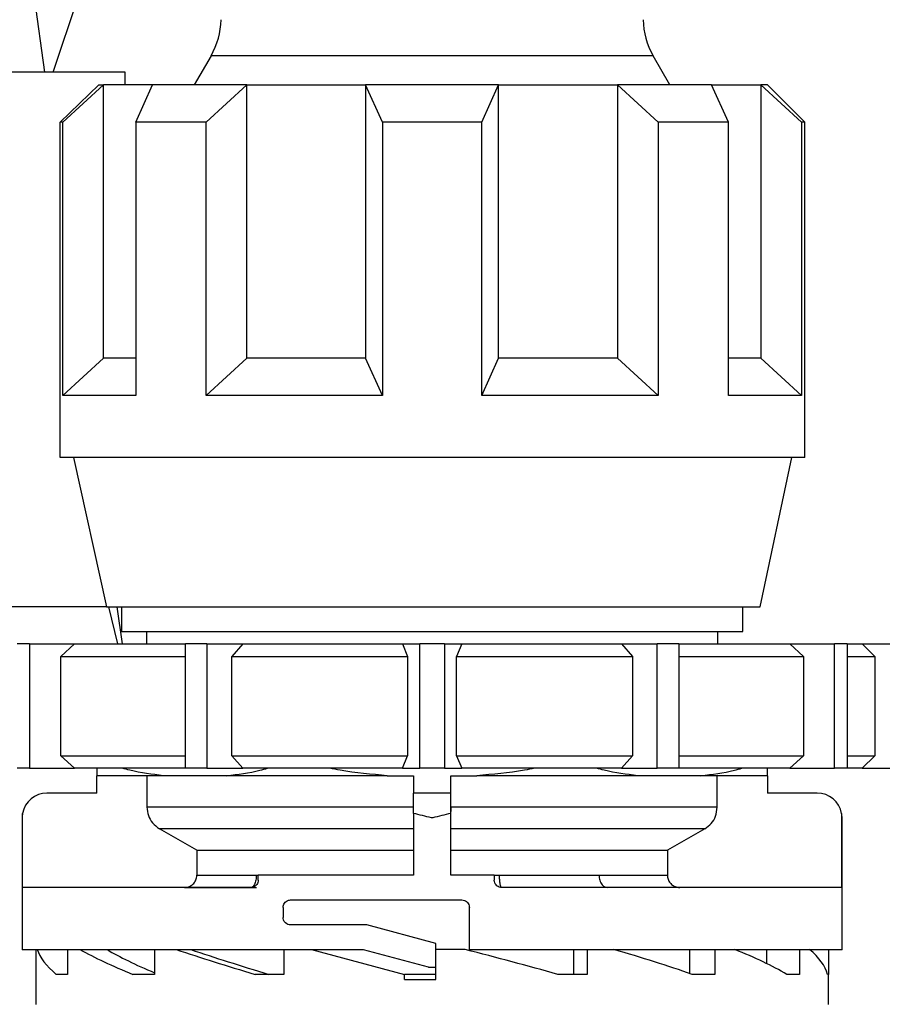
# Model space of a CAD drawing. Units: millimetres. Extents: x 10 to 416, y 10 to 287.
# Drawn here: x 99 to 116, y 108 to 127 of the extents above; entities that cross this region are included whole.
import ezdxf

# ---------------------------------------------------------------- set-up
doc = ezdxf.new("R2010")
doc.units = ezdxf.units.MM

msp = doc.modelspace()

# ---------------------------------------------------------------- linework, layer by layer
at = {"color": 7, "linetype": 'Continuous', "lineweight": 25}
for p, q in [((99.5505, 126.3838), (97.8175, 138.715)), ((99.7151, 126.3838), (100.4425, 128.5579)), ((102.8937, 126.7184), (102.5562, 126.1338)), ((112.1281, 126.1338), (111.7906, 126.7184)), ((101.1667, 126.3838), (98.8421, 126.3838)), ((101.1667, 126.1338), (101.1667, 126.3838)), ((99.8538, 125.3838), (100.633, 126.1338)), ((99.9091, 125.3838), (100.7262, 126.1338)), ((100.633, 126.1338), (100.7262, 126.1338)), ((100.7262, 120.6338), (100.7262, 126.1338)), ((101.7175, 126.1338), (100.7262, 126.1338)), ((101.3791, 125.3838), (101.7175, 126.1338)), ((103.6104, 126.1338), (101.7175, 126.1338)), ((102.7933, 125.3838), (103.6104, 126.1338)), ((103.6104, 120.6338), (103.6104, 126.1338)), ((103.6104, 126.1338), (106.0037, 126.1338)), ((106.3421, 125.3838), (106.0037, 126.1338)), ((108.6806, 126.1338), (106.0037, 126.1338)), ((106.0037, 126.1338), (106.0037, 120.6338)), ((108.3421, 125.3838), (108.6806, 126.1338)), ((108.6806, 120.6338), (108.6806, 126.1338)), ((108.6806, 126.1338), (111.0739, 126.1338)), ((111.0739, 126.1338), (111.0739, 120.6338)), ((111.891, 125.3838), (111.0739, 126.1338)), ((112.9667, 126.1338), (111.0739, 126.1338)), ((113.3052, 125.3838), (112.9667, 126.1338)), ((112.9667, 126.1338), (113.9581, 126.1338)), ((113.9581, 126.1338), (113.9581, 120.6338)), ((114.7752, 125.3838), (113.9581, 126.1338)), ((114.0921, 126.1338), (113.9581, 126.1338)), ((114.8421, 125.3838), (114.0921, 126.1338)), ((99.9091, 125.3838), (99.8538, 125.3838)), ((99.8538, 118.6338), (99.8538, 125.3838)), ((99.9091, 119.8838), (99.9091, 125.3838)), ((101.3791, 125.3838), (101.3791, 119.8838)), ((102.7933, 125.3838), (101.3791, 125.3838)), ((102.7933, 119.8838), (102.7933, 125.3838)), ((106.3421, 125.3838), (106.3421, 119.8838)), ((108.3421, 125.3838), (106.3421, 125.3838)), ((108.3421, 119.8838), (108.3421, 125.3838)), ((111.891, 125.3838), (111.891, 119.8838)), ((113.3052, 125.3838), (111.891, 125.3838)), ((113.3052, 119.8838), (113.3052, 125.3838)), ((114.7752, 125.3838), (114.7752, 119.8838)), ((114.8421, 125.3838), (114.7752, 125.3838)), ((114.8421, 118.6338), (114.8421, 125.3838)), ((99.9091, 119.8838), (100.7262, 120.6338)), ((101.3791, 120.6338), (100.7262, 120.6338)), ((102.7933, 119.8838), (103.6104, 120.6338)), ((106.0037, 120.6338), (103.6104, 120.6338)), ((106.3421, 119.8838), (106.0037, 120.6338)), ((108.3421, 119.8838), (108.6806, 120.6338)), ((111.0739, 120.6338), (108.6806, 120.6338)), ((111.891, 119.8838), (111.0739, 120.6338)), ((113.9581, 120.6338), (113.3052, 120.6338)), ((114.7752, 119.8838), (113.9581, 120.6338)), ((101.3791, 119.8838), (99.9091, 119.8838)), ((106.3421, 119.8838), (102.7933, 119.8838)), ((111.891, 119.8838), (108.3421, 119.8838)), ((114.7752, 119.8838), (113.3052, 119.8838)), ((114.8421, 118.6338), (99.8538, 118.6338)), ((100.124, 118.6338), (100.7917, 115.6338)), ((113.9421, 115.6338), (114.5798, 118.6338)), ((100.7917, 115.6338), (98.8421, 115.6338)), ((100.7917, 115.6338), (113.9421, 115.6338)), ((101.0142, 114.8838), (100.8352, 115.6338)), ((100.9973, 115.6338), (101.1073, 114.8838)), ((101.0921, 115.6338), (101.0921, 115.1338)), ((113.5921, 115.1338), (113.5921, 115.6338)), ((101.0921, 115.1338), (113.5921, 115.1338)), ((101.5921, 115.1338), (101.5921, 114.8838)), ((113.0921, 114.8838), (113.0921, 115.1338)), ((99.2427, 114.8838), (98.9927, 114.8838)), ((99.2427, 114.8838), (99.2427, 112.3838)), ((99.2427, 114.8838), (100.1468, 114.8838)), ((100.1468, 114.8838), (99.8708, 114.6338)), ((100.1468, 114.8838), (102.3773, 114.8838)), ((102.3773, 112.3838), (102.3773, 114.8838)), ((102.8103, 114.8838), (102.3773, 114.8838)), ((102.8103, 114.8838), (102.8103, 112.3838)), ((102.8103, 114.8838), (103.5337, 114.8838)), ((103.5337, 114.8838), (103.3129, 114.6338)), ((103.5337, 114.8838), (106.7432, 114.8838)), ((106.7432, 114.8838), (106.8497, 114.6338)), ((106.7432, 114.8838), (107.0921, 114.8838)), ((107.0921, 112.3838), (107.0921, 114.8838)), ((107.5921, 114.8838), (107.0921, 114.8838)), ((107.5921, 114.8838), (107.5921, 112.3838)), ((107.5921, 114.8838), (107.9411, 114.8838)), ((107.9411, 114.8838), (107.8346, 114.6338)), ((107.9411, 114.8838), (111.1506, 114.8838)), ((111.1506, 114.8838), (111.3714, 114.6338)), ((111.1506, 114.8838), (111.874, 114.8838)), ((111.874, 112.3838), (111.874, 114.8838)), ((112.307, 114.8838), (111.874, 114.8838)), ((112.307, 114.8838), (112.307, 112.3838)), ((112.307, 114.8838), (114.5375, 114.8838)), ((114.5375, 114.8838), (114.8134, 114.6338)), ((114.5375, 114.8838), (115.4415, 114.8838)), ((115.4415, 112.3838), (115.4415, 114.8838)), ((115.6915, 114.8838), (115.4415, 114.8838)), ((115.6915, 114.8838), (115.6915, 112.3838)), ((115.6915, 114.8838), (115.9964, 114.8838)), ((115.9964, 114.8838), (116.2535, 114.6338)), ((115.9964, 114.8838), (116.8388, 114.8838)), ((99.8708, 114.6338), (102.3773, 114.6338)), ((99.8708, 112.6338), (99.8708, 114.6338)), ((103.3129, 112.6338), (103.3129, 114.6338)), ((103.3129, 114.6338), (106.8497, 114.6338)), ((106.8497, 114.6338), (106.8497, 112.6338)), ((107.8346, 112.6338), (107.8346, 114.6338)), ((107.8346, 114.6338), (111.3714, 114.6338)), ((111.3714, 114.6338), (111.3714, 112.6338)), ((112.307, 114.6338), (114.8134, 114.6338)), ((114.8134, 114.6338), (114.8134, 112.6338)), ((115.6915, 114.6338), (116.2535, 114.6338)), ((116.2535, 114.6338), (116.2535, 112.6338)), ((99.8708, 112.6338), (102.3773, 112.6338)), ((99.8708, 112.6338), (100.1468, 112.3838)), ((103.3129, 112.6338), (103.5337, 112.3838)), ((103.3129, 112.6338), (106.8497, 112.6338)), ((106.7432, 112.3838), (106.8497, 112.6338)), ((107.8346, 112.6338), (107.9411, 112.3838)), ((107.8346, 112.6338), (111.3714, 112.6338)), ((111.1506, 112.3838), (111.3714, 112.6338)), ((112.307, 112.6338), (114.8134, 112.6338)), ((114.5375, 112.3838), (114.8134, 112.6338)), ((115.6915, 112.6338), (116.2535, 112.6338)), ((115.9964, 112.3838), (116.2535, 112.6338)), ((99.2427, 112.3838), (98.9927, 112.3838)), ((99.2427, 112.3838), (100.1468, 112.3838)), ((102.3773, 112.3838), (100.1468, 112.3838)), ((102.8103, 112.3838), (102.3773, 112.3838)), ((102.8103, 112.3838), (103.5337, 112.3838)), ((106.7432, 112.3838), (103.5337, 112.3838)), ((106.7432, 112.3838), (107.0921, 112.3838)), ((107.5921, 112.3838), (107.0921, 112.3838)), ((107.5921, 112.3838), (107.9411, 112.3838)), ((111.1506, 112.3838), (107.9411, 112.3838)), ((111.1506, 112.3838), (111.874, 112.3838)), ((112.307, 112.3838), (111.874, 112.3838)), ((114.5375, 112.3838), (112.307, 112.3838)), ((114.5375, 112.3838), (115.4415, 112.3838)), ((115.6915, 112.3838), (115.4415, 112.3838)), ((115.9964, 112.3838), (115.6915, 112.3838)), ((115.9964, 112.3838), (116.8388, 112.3838)), ((101.9314, 112.2338), (100.5921, 112.2338)), ((100.5921, 111.8836), (100.5921, 112.2338)), ((101.6044, 112.2338), (101.6044, 111.5997)), ((103.207, 112.2338), (101.9314, 112.2338)), ((106.4401, 112.2338), (103.207, 112.2338)), ((106.4401, 112.2338), (106.9671, 112.2338)), ((106.9671, 112.2338), (106.9671, 111.8836)), ((107.7171, 112.2338), (108.2441, 112.2338)), ((107.7171, 111.8836), (107.7171, 112.2338)), ((111.4773, 112.2338), (108.2441, 112.2338)), ((112.7529, 112.2338), (111.4773, 112.2338)), ((114.0921, 112.2338), (112.7529, 112.2338)), ((113.0799, 111.5997), (113.0799, 112.2338)), ((114.0921, 112.2338), (114.0921, 111.8836)), ((100.5921, 111.8836), (99.5921, 111.8836)), ((106.9671, 111.4756), (106.9671, 111.8836)), ((107.7171, 111.8836), (106.9671, 111.8836)), ((107.7171, 111.4756), (107.7171, 111.8836)), ((115.0921, 111.8836), (114.0921, 111.8836)), ((106.9671, 111.5997), (101.6044, 111.5997)), ((113.0799, 111.5997), (107.7171, 111.5997)), ((107.7171, 111.5997), (107.7171, 111.5102)), ((99.0921, 111.3836), (99.0921, 108.7336)), ((99.1007, 109.9836), (99.1007, 111.4756)), ((106.9671, 111.4756), (106.9671, 110.2336)), ((107.7171, 110.2336), (107.7171, 111.4756)), ((115.5836, 111.4756), (115.5836, 109.9836)), ((115.5921, 108.7336), (115.5921, 111.3836)), ((106.9671, 111.1667), (101.8549, 111.1667)), ((102.607, 110.7336), (101.8549, 111.1667)), ((112.8293, 111.1667), (107.7171, 111.1667)), ((112.8293, 111.1667), (112.0773, 110.7336)), ((102.607, 110.7336), (106.9671, 110.7336)), ((102.607, 110.7336), (102.607, 110.2336)), ((107.7171, 110.7336), (112.0773, 110.7336)), ((112.0773, 110.7336), (112.0773, 110.2336)), ((102.607, 110.2336), (103.8039, 110.2336)), ((103.8421, 110.1336), (103.8421, 110.2336)), ((106.9671, 110.2336), (103.8421, 110.2336)), ((108.5921, 110.2336), (107.7171, 110.2336)), ((108.5921, 110.2336), (108.5921, 110.1336)), ((108.6993, 110.2336), (110.7009, 110.2336)), ((110.7009, 110.2336), (112.0773, 110.2336)), ((103.6921, 109.9836), (99.1007, 109.9836)), ((115.5836, 109.9836), (108.7421, 109.9836)), ((104.4921, 109.7336), (107.9421, 109.7336)), ((104.3421, 109.5836), (104.3421, 109.3836)), ((108.0921, 108.7336), (108.0921, 109.5836)), ((106.0267, 109.2336), (104.4921, 109.2336)), ((107.4171, 108.8611), (106.0267, 109.2336)), ((107.4171, 108.3836), (107.4171, 108.8611)), ((105.9609, 108.7336), (99.0921, 108.7336)), ((99.3675, 108.7336), (99.3675, 108.237)), ((100.0032, 108.7336), (100.0032, 108.237)), ((101.7562, 108.7336), (101.7562, 108.237)), ((104.3597, 108.7336), (104.3597, 108.237)), ((104.9171, 108.737), (106.7832, 108.237)), ((107.2671, 108.3836), (105.9609, 108.7336)), ((108.0091, 108.737), (107.4171, 108.737)), ((115.5921, 108.7336), (108.0921, 108.7336)), ((110.1857, 108.7336), (110.1857, 108.237)), ((110.4632, 108.7336), (110.4632, 108.237)), ((112.5214, 108.7336), (112.5214, 108.2549)), ((113.0341, 108.7336), (113.0341, 108.237)), ((114.0686, 108.7336), (114.0686, 108.4581)), ((114.7384, 108.7336), (114.7384, 108.237)), ((115.3168, 108.7336), (115.3168, 108.237)), ((107.2671, 108.3836), (107.4171, 108.3836)), ((107.4171, 108.137), (107.4171, 108.3836)), ((99.3671, 108.237), (99.3671, 107.6315)), ((100.0032, 108.237), (99.7784, 108.237)), ((101.7562, 108.237), (101.3216, 108.237)), ((104.3597, 108.237), (103.7813, 108.237)), ((106.7832, 108.137), (106.7832, 108.237)), ((107.4171, 108.2336), (106.7832, 108.2336)), ((110.4632, 108.237), (109.8701, 108.237)), ((113.0341, 108.237), (112.5722, 108.237)), ((114.7384, 108.237), (114.478, 108.237)), ((115.3171, 107.6328), (115.3171, 108.237)), ((106.7832, 108.137), (107.4171, 108.137))]:
    msp.add_line(p, q, dxfattribs=at)
at = {"color": 8, "linetype": 'Continuous', "lineweight": 25}
msp.add_line((111.7906, 126.7184), (102.8937, 126.7184), dxfattribs=at)
at = {"color": 7, "linetype": 'Continuous', "lineweight": 25, "flags": 128}
msp.add_lwpolyline([(115.3168, 108.237), (115.3171, 108.237), (115.3167, 108.237), (115.3155, 108.237), (115.3135, 108.237), (115.3107, 108.237), (115.3071, 108.237), (115.3027, 108.237), (115.2975, 108.237)], dxfattribs=at)
at = {"color": 7, "linetype": 'Continuous', "lineweight": 25}
for centre, radius, start, end in [((101.5946, 127.4684), 1.5, 330, 359), ((113.0896, 127.4684), 1.5, 181, 210), ((99.5921, 111.3836), 0.5, 90, 169.40323), ((115.0921, 111.3836), 0.5, 10.59677, 90)]:
    msp.add_arc(centre, radius, start, end, dxfattribs=at)
for major_axis, ratio, start_param, end_param in [((7.9722, -0.8702), 0.2448127, 3.2520403, 3.4908595), ((7.9699, -1.5642), 0.1826758, 3.6538602, 3.8926793), ((7.2453, -1.422), 0.1826758, 3.6217714, 3.8686506), ((7.9727, -1.9934), 0.0965629, 4.0348611, 4.2736803), ((7.2479, -1.8122), 0.0965629, 4.0027724, 4.2666522), ((7.9727, -1.9934), 0.0965629, 1.2723844, 1.5112036), ((7.9699, -1.5642), 0.1826758, 0.8913834, 1.1302026), ((7.9722, -0.8702), 0.2448126, 0.4895636, 0.7283828), ((7.975, 0), 0.2679492, 0.0701484, 0.3089675)]:
    msp.add_ellipse((107.3421, 108.0872), major_axis=major_axis, ratio=ratio, start_param=start_param, end_param=end_param, dxfattribs=at)
for points, knots in [([(100.5921, 112.3838), (100.5921, 112.37), (100.5921, 112.2951), (100.5921, 112.2613), (100.5921, 112.2338)], [0, 0, 0, 0, 0.1839627, 1, 1, 1, 1]), ([(101.9314, 112.2338), (101.7066, 112.2612), (101.4299, 112.2949), (101.1576, 112.3697), (101.1065, 112.3838)], [0, 0, 0, 0, 0.81242679, 1, 1, 1, 1]), ([(103.207, 112.2338), (103.4318, 112.2612), (103.7084, 112.2949), (103.9807, 112.3697), (104.0318, 112.3838)], [0, 0, 0, 0, 0.8124268, 1, 1, 1, 1]), ([(106.4401, 112.2338), (106.1222, 112.2612), (105.731, 112.2949), (105.3459, 112.3697), (105.2737, 112.3838)], [0, 0, 0, 0, 0.8124268, 1, 1, 1, 1]), ([(109.4113, 112.3838), (109.3404, 112.37), (108.9551, 112.2951), (108.5636, 112.2613), (108.2441, 112.2338)], [0, 0, 0, 0, 0.1839627, 1, 1, 1, 1]), ([(111.4773, 112.2338), (111.2525, 112.2612), (110.9758, 112.2949), (110.7035, 112.3697), (110.6525, 112.3838)], [0, 0, 0, 0, 0.8124268, 1, 1, 1, 1]), ([(112.7529, 112.2338), (112.9777, 112.2612), (113.2544, 112.2949), (113.5267, 112.3697), (113.5777, 112.3838)], [0, 0, 0, 0, 0.81242683, 1, 1, 1, 1]), ([(114.0921, 112.2338), (114.0921, 112.2612), (114.0921, 112.2949), (114.0921, 112.3697), (114.0921, 112.3838)], [0, 0, 0, 0, 0.8124268, 1, 1, 1, 1]), ([(101.6044, 111.5997), (101.61, 111.5437), (101.6213, 111.4318), (101.7086, 111.274), (101.8045, 111.2037), (101.8549, 111.1667)], [0, 0, 0, 0, 0.321552, 0.6430941, 1, 1, 1, 1]), ([(112.8293, 111.1667), (112.8751, 111.1995), (112.9667, 111.2653), (113.0599, 111.4198), (113.073, 111.5378), (113.0799, 111.5997)], [0, 0, 0, 0, 0.3224041, 0.6448292, 1, 1, 1, 1]), ([(99.1007, 111.4756), (99.0965, 111.446), (99.0922, 111.4154), (99.0921, 111.3847), (99.0921, 111.3836)], [0, 0, 0, 0, 0.96673987, 1, 1, 1, 1]), ([(107.3421, 111.3836), (107.338, 111.3847), (107.213, 111.4154), (107.088, 111.446), (106.9671, 111.4756)], [0, 0, 0, 0, 0.0332601, 1, 1, 1, 1]), ([(107.7171, 111.4756), (107.5963, 111.446), (107.4713, 111.4154), (107.3463, 111.3847), (107.3421, 111.3836)], [0, 0, 0, 0, 0.9667398, 1, 1, 1, 1]), ([(115.5921, 111.3836), (115.5921, 111.3847), (115.5921, 111.4154), (115.5878, 111.446), (115.5836, 111.4756)], [0, 0, 0, 0, 0.0332601, 1, 1, 1, 1]), ([(102.3562, 109.9836), (102.3845, 109.9864), (102.441, 109.992), (102.5162, 110.0353), (102.573, 110.099), (102.6028, 110.1692), (102.6058, 110.2155), (102.607, 110.2336)], [0, 0, 0, 0, 0.2154788, 0.4309658, 0.6461993, 0.8608311, 1, 1, 1, 1]), ([(103.8039, 110.2336), (103.8034, 110.2171), (103.8026, 110.1832), (103.7953, 110.1335), (103.7833, 110.0864), (103.7645, 110.0408), (103.7426, 110.0082), (103.7169, 109.9874), (103.7008, 109.985), (103.6921, 109.9836)], [0, 0, 0, 0, 0.1210302, 0.2479639, 0.3816534, 0.5228747, 0.7118522, 0.8435256, 1, 1, 1, 1]), ([(103.8421, 110.1336), (103.8407, 110.118), (103.8378, 110.0866), (103.8156, 110.0445), (103.7824, 110.0108), (103.7397, 109.988), (103.708, 109.9851), (103.6921, 109.9836)], [0, 0, 0, 0, 0.1890077, 0.3777528, 0.573594, 0.7870763, 1, 1, 1, 1]), ([(103.8039, 110.2336), (103.8116, 110.2336), (103.8295, 110.2336), (103.8408, 110.2336), (103.8418, 110.2336), (103.8421, 110.2336)], [0, 0, 0, 0, 0.3460542, 0.8072254, 1, 1, 1, 1]), ([(108.5921, 110.2336), (108.5938, 110.2336), (108.5971, 110.2336), (108.623, 110.2336), (108.6583, 110.2336), (108.6867, 110.2336), (108.6993, 110.2336)], [0, 0, 0, 0, 0.2632554, 0.5265107, 0.7897672, 1, 1, 1, 1]), ([(108.7421, 109.9836), (108.7251, 109.9853), (108.6911, 109.9887), (108.6457, 110.0151), (108.6118, 110.0538), (108.5945, 110.0959), (108.5928, 110.1232), (108.5921, 110.1336)], [0, 0, 0, 0, 0.218353, 0.4367686, 0.6534721, 0.8674391, 1, 1, 1, 1]), ([(108.7421, 109.9836), (108.7367, 109.9873), (108.7257, 109.9947), (108.7115, 110.0517), (108.7013, 110.1344), (108.6999, 110.2005), (108.6993, 110.2336)], [0, 0, 0, 0, 0.2481627, 0.497308, 0.7480246, 1, 1, 1, 1]), ([(110.7009, 110.2336), (110.704, 110.1982), (110.7105, 110.1244), (110.7584, 110.0406), (110.8179, 109.9918), (110.8583, 109.9863), (110.8778, 109.9836)], [0, 0, 0, 0, 0.2702787, 0.5624628, 0.7897648, 1, 1, 1, 1]), ([(112.0773, 110.2336), (112.0801, 110.2056), (112.0856, 110.1495), (112.1286, 110.0747), (112.192, 110.0182), (112.2625, 109.988), (112.3093, 109.9849), (112.328, 109.9836)], [0, 0, 0, 0, 0.21388409, 0.4277574, 0.64194068, 0.85675239, 1, 1, 1, 1]), ([(102.3562, 109.9836), (102.453, 109.9836), (102.6505, 109.9836), (103.4162, 109.9836), (103.8065, 109.9836)], [0, 0, 0, 0, 0.4902772, 1, 1, 1, 1]), ([(104.3421, 109.5836), (104.3436, 109.5997), (104.3466, 109.6317), (104.3699, 109.6747), (104.4046, 109.7086), (104.4472, 109.7299), (104.4779, 109.7325), (104.4921, 109.7336)], [0, 0, 0, 0, 0.1971212, 0.3940288, 0.596818, 0.8127546, 1, 1, 1, 1]), ([(107.9421, 109.7336), (107.959, 109.732), (107.9929, 109.7286), (108.0379, 109.7027), (108.0718, 109.6644), (108.0896, 109.6223), (108.0914, 109.5945), (108.0921, 109.5836)], [0, 0, 0, 0, 0.2155034, 0.4310095, 0.6463788, 0.8611069, 1, 1, 1, 1]), ([(104.4921, 109.2336), (104.4743, 109.2355), (104.4387, 109.2392), (104.3919, 109.2679), (104.3582, 109.3097), (104.3436, 109.3512), (104.3425, 109.376), (104.3421, 109.3836)], [0, 0, 0, 0, 0.2335224, 0.4672613, 0.6938174, 0.9054772, 1, 1, 1, 1])]:
    msp.add_open_spline(points, degree=3, knots=knots, dxfattribs=at)

doc.saveas('drawing.dxf')
